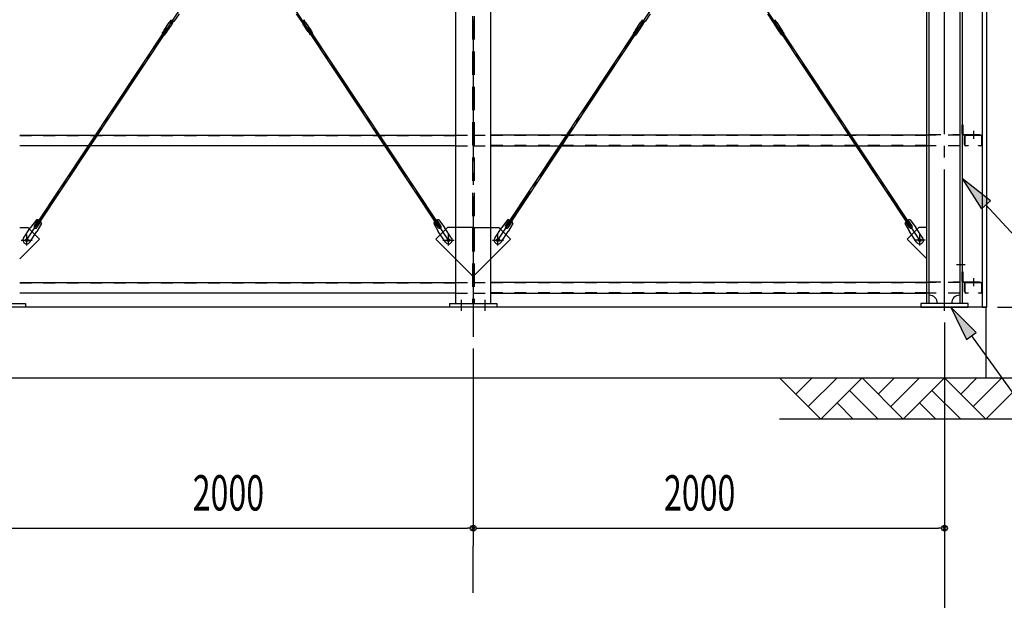
# Model space of a CAD drawing. Extents: x 1667 to 41127, y 644 to 28700.
# Drawn here: x 12801 to 16980, y 4209 to 6674 of the extents above; entities that cross this region are included whole.
import ezdxf

# ---------------------------------------------------------------- set-up
doc = ezdxf.new("R2010")
doc.units = 0
doc.header["$LTSCALE"] = 50
doc.header["$MEASUREMENT"] = 0
for name, pattern in [('1PL-20', [23, 20, -1, 1, -1]), ('1PL-M', [15, 12, -1, 1, -1]), ('1PL-S', [4, 2.5, -0.5, 0.5, -0.5]), ('1PL-SL', [6.5, 5, -0.5, 0.5, -0.5]), ('HIDE-L', [3, 2, -1]), ('HIDE-M', [2, 1, -1])]:
    doc.linetypes.add(name, pattern=pattern)
for name, color, linetype in [('0-ブレ-ス', 6, 'CONTINUOUS'), ('0-後柱中', 3, 'CONTINUOUS'), ('0-後柱左右', 4, 'CONTINUOUS'), ('0-胴縁MK29', 121, 'CONTINUOUS'), ('1PL-31', 6, '1PL-20'), ('HIKIDASHI', 6, 'CONTINUOUS'), ('SIDING800', 3, 'CONTINUOUS'), ('SUNPOU', 4, 'CONTINUOUS'), ('U3', 6, 'CONTINUOUS')]:
    doc.layers.add(name, color=color, linetype=linetype)
doc.styles.add('00', font='ROMANS', dxfattribs={"width": 0.666667, "bigfont": 'BIGFONT'})

msp = doc.modelspace()

# ---------------------------------------------------------------- linework, layer by layer
at = {"layer": '0-ブレ-ス', "color": 6, "linetype": '1PL-SL'}
for p, q in [((12830.8, 5737.8), (14621.3, 8434.6)), ((14621.9, 5737.8), (12831.3, 8434.6)), ((14830.8, 5737.8), (16621.3, 8434.6)), ((16621.9, 5737.8), (14831.3, 8434.6))]:
    msp.add_line(p, q, dxfattribs=at)
at = {"layer": '0-ブレ-ス'}
for p, q in [((13477.5, 6699.3), (13455.8, 6666.7)), ((13975.2, 6699.3), (13996.8, 6666.7)), ((15477.5, 6699.3), (15455.8, 6666.7)), ((15975.2, 6699.3), (15996.8, 6666.7)), ((13414.8, 6629.9), (13436.4, 6662.5)), ((13426.3, 6622.3), (13447.9, 6654.9)), ((13437.8, 6662.9), (13436.8, 6662.7)), ((13437.8, 6662.9), (13444.4, 6672.9)), ((13437.8, 6662.9), (13447.8, 6656.3)), ((13441.1, 6664.3), (13444.4, 6669.3)), ((13446.4, 6659.6), (13441.4, 6662.9)), ((13444.4, 6672.9), (13444.2, 6674)), ((13444.4, 6672.9), (13454.4, 6666.3)), ((13445.8, 6669.6), (13450.8, 6666.3)), ((13447.8, 6656.3), (13454.4, 6666.3)), ((13451.1, 6664.9), (13447.8, 6659.9)), ((13448, 6655.3), (13447.8, 6656.3)), ((13455.5, 6666.5), (13454.4, 6666.3)), ((13997.1, 6666.5), (13998.2, 6666.3)), ((14008.2, 6672.9), (13998.2, 6666.3)), ((14004.8, 6656.3), (13998.2, 6666.3)), ((14001.5, 6664.9), (14004.8, 6659.9)), ((14006.8, 6669.6), (14001.8, 6666.3)), ((14004.6, 6655.3), (14004.8, 6656.3)), ((14026.3, 6622.3), (14004.7, 6654.9)), ((14014.8, 6662.9), (14004.8, 6656.3)), ((14006.2, 6659.6), (14011.2, 6662.9)), ((14008.2, 6672.9), (14008.4, 6674)), ((14014.8, 6662.9), (14008.2, 6672.9)), ((14011.5, 6664.3), (14008.2, 6669.3)), ((14014.8, 6662.9), (14015.9, 6662.7)), ((14037.8, 6629.9), (14016.2, 6662.5)), ((15414.8, 6629.9), (15436.4, 6662.5)), ((15426.3, 6622.3), (15447.9, 6654.9)), ((15437.8, 6662.9), (15436.8, 6662.7)), ((15437.8, 6662.9), (15444.4, 6672.9)), ((15437.8, 6662.9), (15447.8, 6656.3)), ((15441.1, 6664.3), (15444.4, 6669.3)), ((15446.4, 6659.6), (15441.4, 6662.9)), ((15444.4, 6672.9), (15444.2, 6674)), ((15444.4, 6672.9), (15454.4, 6666.3)), ((15445.8, 6669.6), (15450.8, 6666.3)), ((15447.8, 6656.3), (15454.4, 6666.3)), ((15451.1, 6664.9), (15447.8, 6659.9)), ((15448, 6655.3), (15447.8, 6656.3)), ((15455.5, 6666.5), (15454.4, 6666.3)), ((15997.1, 6666.5), (15998.2, 6666.3)), ((16008.2, 6672.9), (15998.2, 6666.3)), ((16004.8, 6656.3), (15998.2, 6666.3)), ((16001.5, 6664.9), (16004.8, 6659.9)), ((16006.8, 6669.6), (16001.8, 6666.3)), ((16004.6, 6655.3), (16004.8, 6656.3)), ((16026.3, 6622.3), (16004.7, 6654.9)), ((16014.8, 6662.9), (16004.8, 6656.3)), ((16006.2, 6659.6), (16011.2, 6662.9)), ((16008.2, 6672.9), (16008.4, 6674)), ((16014.8, 6662.9), (16008.2, 6672.9)), ((16011.5, 6664.3), (16008.2, 6669.3)), ((16014.8, 6662.9), (16015.9, 6662.7)), ((16037.8, 6629.9), (16016.2, 6662.5)), ((12869.3, 5802.2), (13425.2, 6639.5)), ((12875.2, 5798.3), (13431.1, 6635.6)), ((13406.5, 6615.9), (13413.1, 6625.8)), ((13406.5, 6615.9), (13416.5, 6609.2)), ((13413.4, 6626.7), (13413.2, 6625.9)), ((13413.2, 6625.9), (13423.2, 6619.2)), ((13416.5, 6609.2), (13423.1, 6619.1)), ((13423.9, 6619.7), (13423.3, 6619.3)), ((13425.2, 6639.5), (13431.1, 6635.6)), ((14027.4, 6639.5), (14021.6, 6635.6)), ((14577.5, 5798.3), (14021.6, 6635.6)), ((14583.3, 5802.2), (14027.4, 6639.5)), ((14028.7, 6619.7), (14029.4, 6619.3)), ((14039.4, 6625.9), (14029.4, 6619.2)), ((14036.1, 6609.2), (14029.5, 6619.1)), ((14046.1, 6615.9), (14036.1, 6609.2)), ((14039.2, 6626.7), (14039.4, 6625.9)), ((14046.1, 6615.9), (14039.5, 6625.8)), ((14869.3, 5802.2), (15425.2, 6639.5)), ((14875.2, 5798.3), (15431.1, 6635.6)), ((15406.5, 6615.9), (15413.1, 6625.8)), ((15406.5, 6615.9), (15416.5, 6609.2)), ((15413.4, 6626.7), (15413.2, 6625.9)), ((15413.2, 6625.9), (15423.2, 6619.2)), ((15416.5, 6609.2), (15423.1, 6619.1)), ((15423.9, 6619.7), (15423.3, 6619.3)), ((15425.2, 6639.5), (15431.1, 6635.6)), ((16027.4, 6639.5), (16021.6, 6635.6)), ((16577.5, 5798.3), (16021.6, 6635.6)), ((16583.3, 5802.2), (16027.4, 6639.5)), ((16028.7, 6619.7), (16029.4, 6619.3)), ((16039.4, 6625.9), (16029.4, 6619.2)), ((16036.1, 6609.2), (16029.5, 6619.1)), ((16046.1, 6615.9), (16036.1, 6609.2)), ((16039.2, 6626.7), (16039.4, 6625.9)), ((16046.1, 6615.9), (16039.5, 6625.8)), ((12872.1, 5824.2), (12847.8, 5792.5)), ((12863.5, 5799.2), (12879.8, 5823.8)), ((12894.4, 5809.5), (12874.5, 5774.8)), ((12874.7, 5791.8), (12891, 5816.4)), ((14558.3, 5809.5), (14578.1, 5774.8)), ((14578, 5791.8), (14561.6, 5816.4)), ((14589.1, 5799.2), (14572.8, 5823.8)), ((14580.5, 5824.2), (14604.8, 5792.5)), ((14872.1, 5824.2), (14847.8, 5792.5)), ((14863.5, 5799.2), (14879.8, 5823.8)), ((14894.4, 5809.5), (14874.5, 5774.8)), ((14874.7, 5791.8), (14891, 5816.4)), ((16558.3, 5809.5), (16578.1, 5774.8)), ((16578, 5791.8), (16561.6, 5816.4)), ((16589.1, 5799.2), (16572.8, 5823.8)), ((16580.5, 5824.2), (16604.8, 5792.5)), ((12818, 5747.5), (12847.8, 5792.5)), ((12844.6, 5729.8), (12874.5, 5774.8)), ((12875.2, 5798.3), (12869.3, 5802.2)), ((14577.5, 5798.3), (14583.3, 5802.2)), ((14608, 5729.8), (14578.1, 5774.8)), ((14634.6, 5747.5), (14604.8, 5792.5)), ((14818, 5747.5), (14847.8, 5792.5)), ((14844.6, 5729.8), (14874.5, 5774.8)), ((14875.2, 5798.3), (14869.3, 5802.2)), ((16577.5, 5798.3), (16583.3, 5802.2)), ((16608, 5729.8), (16578.1, 5774.8)), ((16634.6, 5747.5), (16604.8, 5792.5))]:
    msp.add_line(p, q, dxfattribs=at)
for centre in [(12830.8, 5737.8), (14621.9, 5737.8), (14830.8, 5737.8), (16621.9, 5737.8)]:
    msp.add_circle(centre, 5.5, dxfattribs=at)
for centre, radius, start, end in [((13436.9, 6662.2), 0.5, 101.418, 146.418), ((13442, 6663.8), 1, 146.418, 236.418), ((13444.7, 6674.1), 0.5, 146.418, 191.418), ((13445.3, 6668.8), 1, 56.418, 146.418), ((13447, 6660.5), 1, 236.418, 326.418), ((13447.5, 6655.2), 0.5, 326.418, 11.418), ((13450.3, 6665.5), 1, 326.418, 56.418), ((13455.4, 6667), 0.5, 281.418, 326.418), ((13997.2, 6667), 0.5, 213.582, 258.582), ((14002.3, 6665.5), 1, 123.582, 213.582), ((14005.1, 6655.2), 0.5, 168.582, 213.582), ((14005.7, 6660.5), 1, 213.582, 303.582), ((14007.3, 6668.8), 1, 33.582, 123.582), ((14007.9, 6674.1), 0.5, 348.582, 33.582), ((14010.7, 6663.8), 1, 303.582, 33.582), ((14015.8, 6662.2), 0.5, 33.582, 78.582), ((15436.9, 6662.2), 0.5, 101.418, 146.418), ((15442, 6663.8), 1, 146.418, 236.418), ((15444.7, 6674.1), 0.5, 146.418, 191.418), ((15445.3, 6668.8), 1, 56.418, 146.418), ((15447, 6660.5), 1, 236.418, 326.418), ((15447.5, 6655.2), 0.5, 326.418, 11.418), ((15450.3, 6665.5), 1, 326.418, 56.418), ((15455.4, 6667), 0.5, 281.418, 326.418), ((15997.2, 6667), 0.5, 213.582, 258.582), ((16002.3, 6665.5), 1, 123.582, 213.582), ((16005.1, 6655.2), 0.5, 168.582, 213.582), ((16005.7, 6660.5), 1, 213.582, 303.582), ((16007.3, 6668.8), 1, 33.582, 123.582), ((16007.9, 6674.1), 0.5, 348.582, 33.582), ((16010.7, 6663.8), 1, 303.582, 33.582), ((16015.8, 6662.2), 0.5, 33.582, 78.582), ((13412.7, 6626.1), 0.5, 326.418, 346.418), ((13423.1, 6624.4), 10, 146.418, 166.418), ((13423.5, 6618.9), 0.5, 126.418, 146.418), ((13417.9, 6627.8), 10, 306.418, 326.418), ((14034.7, 6627.8), 10, 213.582, 233.582), ((14029.1, 6618.9), 0.5, 33.582, 53.582), ((14029.5, 6624.4), 10, 13.582, 33.582), ((14039.9, 6626.1), 0.5, 193.582, 213.582), ((15412.7, 6626.1), 0.5, 326.418, 346.418), ((15423.1, 6624.4), 10, 146.418, 166.418), ((15423.5, 6618.9), 0.5, 126.418, 146.418), ((15417.9, 6627.8), 10, 306.418, 326.418), ((16034.7, 6627.8), 10, 213.582, 233.582), ((16029.1, 6618.9), 0.5, 33.582, 53.582), ((16029.5, 6624.4), 10, 13.582, 33.582), ((16039.9, 6626.1), 0.5, 193.582, 213.582), ((12875, 5804.4), 20, 66.4966, 98.2536), ((12875, 5804.4), 20, 14.5823, 46.3393), ((14577.6, 5804.4), 20, 133.6607, 165.4177), ((14577.6, 5804.4), 20, 81.7464, 113.5034), ((14875, 5804.4), 20, 66.4966, 98.2536), ((14875, 5804.4), 20, 14.5823, 46.3393), ((16577.6, 5804.4), 20, 133.6607, 165.4177), ((16577.6, 5804.4), 20, 81.7464, 113.5034), ((12869.1, 5795.5), 6.7, 146.418, 326.418), ((14583.5, 5795.5), 6.7, 213.582, 33.582), ((14869.1, 5795.5), 6.7, 146.418, 326.418), ((16583.5, 5795.5), 6.7, 213.582, 33.582), ((12831.3, 5738.6), 16, 146.418, 326.418), ((14621.3, 5738.6), 16, 213.582, 33.582), ((14831.3, 5738.6), 16, 146.418, 326.418), ((16621.3, 5738.6), 16, 213.582, 33.582)]:
    msp.add_arc(centre, radius, start, end, dxfattribs=at)
at = {"layer": '0-後柱中', "color": 6, "linetype": '1PL-M'}
msp.add_line((14726.3, 8923.6), (14726.3, 5328.6), dxfattribs=at)
msp.add_line((14726.3, 8923.6), (14726.3, 5328.6), dxfattribs=at)
at = {"layer": '0-後柱中'}
for p, q in [((14651.3, 8789.6), (14651.3, 5469.6)), ((14651.3, 8789.6), (14651.3, 5469.6)), ((14801.3, 5469.6), (14801.3, 8789.6)), ((14801.3, 5469.6), (14801.3, 8789.6)), ((12801.3, 5791.6), (12835.3, 5791.6)), ((12801.3, 5791.6), (12835.3, 5791.6)), ((12835.3, 5791.6), (12884.8, 5742.1)), ((12835.3, 5791.6), (12884.8, 5742.1)), ((14617.3, 5791.6), (14567.8, 5742.1)), ((14617.3, 5791.6), (14567.8, 5742.1)), ((14651.3, 5791.6), (14617.3, 5791.6)), ((14651.3, 5791.6), (14617.3, 5791.6)), ((14801.3, 5791.6), (14835.3, 5791.6)), ((14801.3, 5791.6), (14835.3, 5791.6)), ((14835.3, 5791.6), (14884.8, 5742.1)), ((14835.3, 5791.6), (14884.8, 5742.1)), ((12884.8, 5742.1), (12801.3, 5658.6)), ((12884.8, 5742.1), (12801.3, 5658.6)), ((14567.8, 5742.1), (14651.3, 5658.6)), ((14567.8, 5742.1), (14651.3, 5658.6)), ((14884.8, 5742.1), (14801.3, 5658.6)), ((14884.8, 5742.1), (14801.3, 5658.6)), ((12626.3, 5469.6), (12826.3, 5469.6)), ((12626.3, 5469.6), (12826.3, 5469.6)), ((12826.3, 5453.6), (12626.3, 5453.6)), ((12826.3, 5453.6), (12626.3, 5453.6)), ((12826.3, 5469.6), (12826.3, 5453.6)), ((12826.3, 5469.6), (12826.3, 5453.6)), ((14626.3, 5453.6), (14626.3, 5469.6)), ((14626.3, 5469.6), (14826.3, 5469.6)), ((14626.3, 5453.6), (14626.3, 5469.6)), ((14626.3, 5469.6), (14826.3, 5469.6)), ((14826.3, 5453.6), (14626.3, 5453.6)), ((14826.3, 5453.6), (14626.3, 5453.6)), ((14826.3, 5469.6), (14826.3, 5453.6)), ((14826.3, 5469.6), (14826.3, 5453.6))]:
    msp.add_line(p, q, dxfattribs=at)
at = {"layer": '0-後柱中', "color": 6, "linetype": 'HIDE-L'}
for p, q in [((14722.8, 8789.6), (14722.8, 5469.6)), ((14722.8, 8789.6), (14722.8, 5469.6)), ((14729.8, 8789.6), (14729.8, 5469.6)), ((14729.8, 8789.6), (14729.8, 5469.6)), ((14722.8, 5791.6), (14651.3, 5791.6)), ((14722.8, 5791.6), (14651.3, 5791.6)), ((14729.8, 5791.6), (14801.3, 5791.6)), ((14729.8, 5791.6), (14801.3, 5791.6)), ((14651.3, 5658.6), (14722.8, 5587.1)), ((14651.3, 5658.6), (14722.8, 5587.1)), ((14801.3, 5658.6), (14729.8, 5587.1)), ((14801.3, 5658.6), (14729.8, 5587.1))]:
    msp.add_line(p, q, dxfattribs=at)
at = {"layer": '0-後柱中', "color": 6, "linetype": '1PL-S'}
for p, q in [((12807.8, 5738.6), (12854.8, 5738.6)), ((12807.8, 5738.6), (12854.8, 5738.6)), ((12831.3, 5715.1), (12831.3, 5762.1)), ((12831.3, 5715.1), (12831.3, 5762.1)), ((14597.8, 5738.6), (14644.8, 5738.6)), ((14597.8, 5738.6), (14644.8, 5738.6)), ((14621.3, 5715.1), (14621.3, 5762.1)), ((14621.3, 5715.1), (14621.3, 5762.1)), ((14807.8, 5738.6), (14854.8, 5738.6)), ((14807.8, 5738.6), (14854.8, 5738.6)), ((14831.3, 5715.1), (14831.3, 5762.1)), ((14831.3, 5715.1), (14831.3, 5762.1)), ((14676.3, 5438.6), (14676.3, 5484.6)), ((14676.3, 5438.6), (14676.3, 5484.6)), ((14776.3, 5438.6), (14776.3, 5484.6)), ((14776.3, 5438.6), (14776.3, 5484.6))]:
    msp.add_line(p, q, dxfattribs=at)
at = {"layer": '0-後柱中'}
for centre in [(12831.3, 5738.6), (12831.3, 5738.6), (14621.3, 5738.6), (14621.3, 5738.6), (14831.3, 5738.6), (14831.3, 5738.6)]:
    msp.add_circle(centre, 6, dxfattribs=at)
at = {"layer": '0-後柱左右'}
for p, q in [((16651.3, 5469.6), (16651.3, 8789.6)), ((16661.3, 5469.6), (16661.3, 8789.6)), ((16791.3, 8789.6), (16791.3, 5469.6)), ((16801.3, 8789.6), (16801.3, 5469.6)), ((16801.3, 6187.8), (16801.3, 6228.6)), ((16801.3, 6228.6), (16804.5, 6228.6)), ((16804.5, 6228.6), (16804.5, 6187.8)), ((16805.5, 6186.8), (16876.3, 6186.8)), ((16876.3, 6186.8), (16876.3, 6183.6)), ((16876.3, 6183.6), (16805.5, 6183.6)), ((16617.3, 5791.6), (16567.8, 5742.1)), ((16651.3, 5791.6), (16617.3, 5791.6)), ((16651.3, 5658.6), (16651.3, 5791.6)), ((16567.8, 5742.1), (16651.3, 5658.6)), ((16801.3, 5603.6), (16804.5, 5603.6)), ((16801.3, 5562.8), (16801.3, 5603.6)), ((16804.5, 5603.6), (16804.5, 5562.8)), ((16805.5, 5561.8), (16876.3, 5561.8)), ((16876.3, 5558.6), (16805.5, 5558.6)), ((16876.3, 5561.8), (16876.3, 5558.6)), ((16826.3, 5469.6), (16626.3, 5469.6)), ((16626.3, 5469.6), (16626.3, 5453.6)), ((16626.3, 5453.6), (16826.3, 5453.6)), ((16826.3, 5453.6), (16826.3, 5469.6))]:
    msp.add_line(p, q, dxfattribs=at)
at = {"layer": '0-後柱左右', "color": 6, "linetype": '1PL-M'}
for p, q in [((16726.3, 5438.6), (16726.3, 8813.6)), ((16848.8, 6201.8), (16848.8, 6168.6)), ((16644.8, 5738.6), (16597.8, 5738.6)), ((16621.3, 5715.1), (16621.3, 5762.1)), ((16813.8, 5633.6), (16777.8, 5633.6)), ((16848.8, 5576.8), (16848.8, 5543.6))]:
    msp.add_line(p, q, dxfattribs=at)
at = {"layer": '0-後柱左右', "color": 6, "linetype": 'HIDE-M'}
for p, q in [((16661.3, 6186.8), (16791.3, 6186.8)), ((16791.3, 6183.6), (16661.3, 6183.6)), ((16661.3, 5561.8), (16791.3, 5561.8)), ((16791.3, 5558.6), (16661.3, 5558.6))]:
    msp.add_line(p, q, dxfattribs=at)
at = {"layer": '0-後柱左右'}
msp.add_circle((16621.3, 5738.6), 6, dxfattribs=at)
for centre, radius, start, end in [((16805.5, 6187.8), 4.2, 180, 270), ((16805.5, 6187.8), 1, 180, 270), ((16805.5, 5562.8), 4.2, 180, 270), ((16805.5, 5562.8), 1, 180, 270), ((16661.3, 5469.6), 35, 0, 90), ((16791.3, 5469.6), 35, 90, 180)]:
    msp.add_arc(centre, radius, start, end, dxfattribs=at)
at = {"layer": '0-胴縁MK29'}
for p, q in [((12801.3, 6183.6), (14651.3, 6183.6)), ((16651.3, 6183.6), (14801.3, 6183.6)), ((16811.3, 6144.7), (16811.3, 6177.5)), ((16812.9, 6177.5), (16812.9, 6144.7)), ((16817.4, 6183.6), (16880.2, 6183.6)), ((16880.2, 6182), (16817.4, 6182)), ((16884.7, 6144.7), (16884.7, 6177.5)), ((16886.3, 6177.5), (16886.3, 6144.7)), ((14651.3, 6138.6), (12801.3, 6138.6)), ((14801.3, 6138.6), (16651.3, 6138.6)), ((16817.4, 6140.2), (16826.3, 6140.2)), ((16826.3, 6138.6), (16817.4, 6138.6)), ((16826.3, 6140.2), (16826.3, 6138.6)), ((16871.3, 6138.6), (16871.3, 6140.2)), ((16871.3, 6140.2), (16880.2, 6140.2)), ((16880.2, 6138.6), (16871.3, 6138.6)), ((12801.3, 5558.6), (14651.3, 5558.6)), ((16651.3, 5558.6), (14801.3, 5558.6)), ((16817.4, 5558.6), (16880.2, 5558.6)), ((16811.3, 5519.7), (16811.3, 5552.5)), ((16812.9, 5552.5), (16812.9, 5519.7)), ((16880.2, 5557), (16817.4, 5557)), ((16884.7, 5519.7), (16884.7, 5552.5)), ((16886.3, 5552.5), (16886.3, 5519.7)), ((14651.3, 5513.6), (12801.3, 5513.6)), ((14801.3, 5513.6), (16651.3, 5513.6)), ((16817.4, 5515.2), (16826.3, 5515.2)), ((16826.3, 5513.6), (16817.4, 5513.6)), ((16826.3, 5515.2), (16826.3, 5513.6)), ((16871.3, 5513.6), (16871.3, 5515.2)), ((16871.3, 5515.2), (16880.2, 5515.2)), ((16880.2, 5513.6), (16871.3, 5513.6))]:
    msp.add_line(p, q, dxfattribs=at)
at = {"layer": '0-胴縁MK29', "color": 6, "linetype": 'HIDE-M'}
for p, q in [((12801.3, 6182), (14651.3, 6182)), ((14651.3, 6183.6), (14726.3, 6183.6)), ((14726.3, 6183.6), (14801.3, 6183.6)), ((16651.3, 6182), (14801.3, 6182)), ((16791.3, 6183.6), (16651.3, 6183.6)), ((12801.3, 6140.2), (14651.3, 6140.2)), ((14651.3, 6138.6), (14726.3, 6138.6)), ((14726.3, 6138.6), (14801.3, 6138.6)), ((16651.3, 6140.2), (14801.3, 6140.2)), ((16791.3, 6138.6), (16651.3, 6138.6)), ((14651.3, 5558.6), (14726.3, 5558.6)), ((14726.3, 5558.6), (14801.3, 5558.6)), ((16791.3, 5558.6), (16651.3, 5558.6)), ((12801.3, 5557), (14651.3, 5557)), ((16651.3, 5557), (14801.3, 5557)), ((12801.3, 5515.2), (14651.3, 5515.2)), ((14651.3, 5513.6), (14726.3, 5513.6)), ((14726.3, 5513.6), (14801.3, 5513.6)), ((16651.3, 5515.2), (14801.3, 5515.2)), ((16791.3, 5513.6), (16651.3, 5513.6))]:
    msp.add_line(p, q, dxfattribs=at)
at = {"layer": '0-胴縁MK29'}
for centre, radius, start, end in [((16817.4, 6177.5), 6.1, 90, 180), ((16817.4, 6144.7), 6.1, 180, 270), ((16817.4, 6177.5), 4.5, 90, 180), ((16817.4, 6144.7), 4.5, 180, 270), ((16880.2, 6177.5), 6.1, 360, 90), ((16880.2, 6177.5), 4.5, 0, 90), ((16880.2, 6144.7), 6.1, 270, 0), ((16880.2, 6144.7), 4.5, 270, 0), ((16817.4, 5552.5), 6.1, 90, 180), ((16880.2, 5552.5), 6.1, 360, 90), ((16817.4, 5519.7), 6.1, 180, 270), ((16817.4, 5552.5), 4.5, 90, 180), ((16817.4, 5519.7), 4.5, 180, 270), ((16880.2, 5552.5), 4.5, 0, 90), ((16880.2, 5519.7), 6.1, 270, 0), ((16880.2, 5519.7), 4.5, 270, 0)]:
    msp.add_arc(centre, radius, start, end, dxfattribs=at)
at = {"layer": '1PL-31'}
msp.add_line((14726.3, 4240.6), (14726.3, 4440.6), dxfattribs=at)
at = {"layer": 'HIKIDASHI'}
for p, q in [((16921, 5905.8), (16801.3, 5999.6)), ((16801.3, 5999.6), (16884.1, 5872)), ((16884.1, 5872), (16921, 5905.8)), ((16902.5, 5888.9), (17837.9, 4865.6)), ((16861, 5346.5), (16753, 5453.6)), ((16753, 5453.6), (16820.4, 5317.3)), ((16820.4, 5317.3), (16861, 5346.5)), ((16840.7, 5331.9), (17428.8, 4515.6))]:
    msp.add_line(p, q, dxfattribs=at)
for points in [[(16921, 5905.8), (16884.1, 5872), (16801.3, 5999.6)], [(16861, 5346.5), (16820.4, 5317.3), (16753, 5453.6)]]:
    msp.add_solid(points, dxfattribs=at)
at = {"layer": 'SIDING800'}
for p, q in [((16886.3, 8798.6), (16886.3, 5453.6)), ((16906.3, 5453.6), (16906.3, 8798.6)), ((16886.3, 5453.6), (16906.3, 5453.6))]:
    msp.add_line(p, q, dxfattribs=at)
at = {"layer": 'SUNPOU'}
for p, q in [((16951.3, 5453.6), (17885.5, 5453.6)), ((16726.3, 5388.6), (16726.3, 4440.6)), ((16726.3, 5388.6), (16726.3, 4090.6)), ((14726.3, 5278.6), (14726.3, 4440.6)), ((14726.3, 5278.6), (14726.3, 4440.6)), ((12751.3, 4515.6), (14701.3, 4515.6)), ((14713.8, 4515.6), (14701.3, 4515.6)), ((14738.8, 4515.6), (14751.3, 4515.6)), ((14751.3, 4515.6), (16701.3, 4515.6)), ((16713.8, 4515.6), (16701.3, 4515.6))]:
    msp.add_line(p, q, dxfattribs=at)
for centre in [(14726.3, 4515.6), (14726.3, 4515.6), (16726.3, 4515.6)]:
    msp.add_circle(centre, 12.5, dxfattribs=at)
for centre, start, end in [((14726.3, 4515.6), 0, 180), ((14726.3, 4515.6), 0, 180), ((14726.3, 4515.6), 180, 0), ((14726.3, 4515.6), 180, 0), ((16726.3, 4515.6), 0, 180), ((16726.3, 4515.6), 180, 0)]:
    msp.add_arc(centre, 6.25, start, end, dxfattribs=at)
at = {"layer": 'U3'}
for p, q in [((16901.3, 5453.6), (4551.3, 5453.6)), ((16901.3, 5453.6), (16901.3, 5153.6)), ((4063.4, 5153.6), (17326.3, 5153.6)), ((16026.3, 5153.6), (16201.3, 4978.6)), ((16095.2, 5084.7), (16164.2, 5153.6)), ((16148.3, 5031.7), (16270.2, 5153.6)), ((16201.3, 4978.6), (16376.3, 5153.6)), ((16376.3, 5153.6), (16551.3, 4978.6)), ((16445.2, 5084.7), (16514.2, 5153.6)), ((16498.3, 5031.7), (16620.2, 5153.6)), ((16551.3, 4978.6), (16726.3, 5153.6)), ((16726.3, 5153.6), (16901.3, 4978.6)), ((16795.2, 5084.7), (16864.2, 5153.6)), ((16848.3, 5031.7), (16970.2, 5153.6)), ((16901.3, 4978.6), (17076.3, 5153.6)), ((16323.3, 5100.6), (16445.2, 4978.6)), ((16673.3, 5100.6), (16795.2, 4978.6)), ((16270.2, 5047.6), (16339.2, 4978.6)), ((16620.2, 5047.6), (16689.2, 4978.6)), ((17076.3, 4978.6), (16026.3, 4978.6))]:
    msp.add_line(p, q, dxfattribs=at)

# ---------------------------------------------------------------- texts
at = {"layer": 'SUNPOU', "style": '00', "width": 0.666667}
for p in [(13535.8, 4590.6), (15535.8, 4590.6)]:
    msp.add_text('2000', height=150, dxfattribs=at).set_placement(p)

doc.saveas('drawing.dxf')
